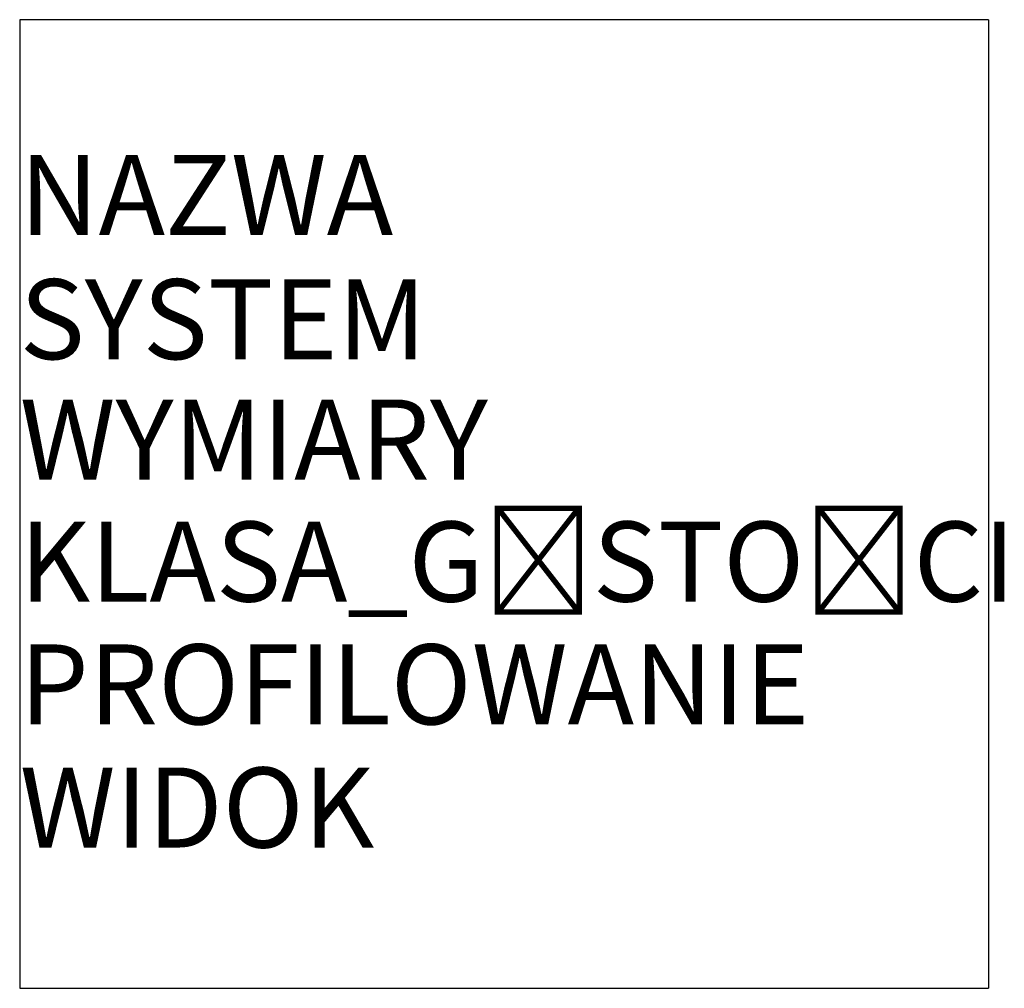
# Model space of a CAD drawing. Units: millimetres. Extents: x 0 to 12.2, y 0 to 12.
import ezdxf

# ---------------------------------------------------------------- set-up
doc = ezdxf.new("R2010")
doc.units = ezdxf.units.MM
doc.layers.add('SOLBET_Bloczki', color=140, linetype='Continuous')
doc.layers.add('SOLBET_Wymiary_Opisy', color=1, linetype='Continuous')
doc.styles.add('Solbet_1', font='isocpeur.ttf', dxfattribs={"height": 1})

msp = doc.modelspace()

# ---------------------------------------------------------------- linework, layer by layer
at = {"layer": 'SOLBET_Bloczki'}
for p, q in [((12, 12), (0, 12)), ((0, 12), (0, 0)), ((12, 12), (12, 0)), ((0, 0), (12, 0))]:
    msp.add_line(p, q, dxfattribs=at)

# ---------------------------------------------------------------- texts
at = {"layer": 'SOLBET_Wymiary_Opisy', "style": 'Solbet_1', "flags": 11}
for tag, p, s, height in [('NAZWA', (0, 9.334), 'Bloczek', 0.9913), ('SYSTEM', (0, 7.794), 'SOLBET Optimal', 0.99131), ('WYMIARY', (0, 6.303), '240x240x590', 0.99131), ('KLASA_GĘSTOŚCI', (0, 4.791), '500', 0.9913), ('PROFILOWANIE', (0, 3.27), 'Pióra+Wpusty', 0.99131), ('WIDOK', (0, 1.744), 'Prawo', 0.9913)]:
    msp.add_attdef(tag, p, s, height=height, dxfattribs=at)

doc.saveas('drawing.dxf')
